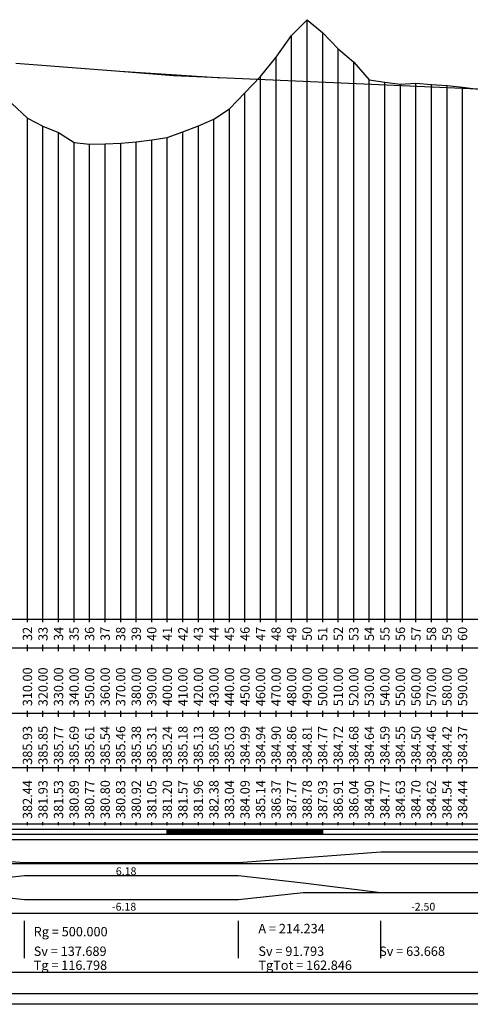
# Model space of a CAD drawing. Units: millimetres. Extents: x 2390940 to 2394890, y 4746823 to 4748011.
# Drawn here: x 2391505 to 2391795, y 4746823 to 4747457 of the extents above; entities that cross this region are included whole.
import ezdxf

# ---------------------------------------------------------------- set-up
doc = ezdxf.new("R2010")
doc.units = ezdxf.units.MM
doc.header["$MEASUREMENT"] = 0
doc.layers.get('0').update_dxf_attribs({"linetype": 'CONTINUOUS'})
doc.layers.add('Layer', color=7, linetype='CONTINUOUS')
doc.layers.add('progettonew', color=7, linetype='CONTINUOUS')

msp = doc.modelspace()

# ---------------------------------------------------------------- linework, layer by layer
at = {"color": 253}
for p, q in [((2390990.159, 4747071.073, -0.5), (2393369.717, 4747071.073, -0.5)), ((2391510.255, 4747069.073, -0.5), (2391510.255, 4747071.073, -0.5)), ((2391520.255, 4747069.073, -0.5), (2391520.255, 4747071.073, -0.5)), ((2391530.255, 4747069.073, -0.5), (2391530.255, 4747071.073, -0.5)), ((2391540.255, 4747069.073, -0.5), (2391540.255, 4747071.073, -0.5)), ((2391550.255, 4747069.073, -0.5), (2391550.255, 4747071.073, -0.5)), ((2391560.255, 4747069.073, -0.5), (2391560.255, 4747071.073, -0.5)), ((2391570.255, 4747069.073, -0.5), (2391570.255, 4747071.073, -0.5)), ((2391580.255, 4747069.073, -0.5), (2391580.255, 4747071.073, -0.5)), ((2391590.255, 4747069.073, -0.5), (2391590.255, 4747071.073, -0.5)), ((2391600.255, 4747069.073, -0.5), (2391600.255, 4747071.073, -0.5)), ((2391610.255, 4747069.073, -0.5), (2391610.255, 4747071.073, -0.5)), ((2391620.255, 4747069.073, -0.5), (2391620.255, 4747071.073, -0.5)), ((2391630.255, 4747069.073, -0.5), (2391630.255, 4747071.073, -0.5)), ((2391640.255, 4747069.073, -0.5), (2391640.255, 4747071.073, -0.5)), ((2391650.255, 4747069.073, -0.5), (2391650.255, 4747071.073, -0.5)), ((2391660.255, 4747069.073, -0.5), (2391660.255, 4747071.073, -0.5)), ((2391670.255, 4747069.073, -0.5), (2391670.255, 4747071.073, -0.5)), ((2391680.255, 4747069.073, -0.5), (2391680.255, 4747071.073, -0.5)), ((2391690.255, 4747069.073, -0.5), (2391690.255, 4747071.073, -0.5)), ((2391700.255, 4747069.073, -0.5), (2391700.255, 4747071.073, -0.5)), ((2391710.255, 4747069.073, -0.5), (2391710.255, 4747071.073, -0.5)), ((2391720.255, 4747069.073, -0.5), (2391720.255, 4747071.073, -0.5)), ((2391730.255, 4747069.073, -0.5), (2391730.255, 4747071.073, -0.5)), ((2391740.255, 4747069.073, -0.5), (2391740.255, 4747071.073, -0.5)), ((2391750.255, 4747069.073, -0.5), (2391750.255, 4747071.073, -0.5)), ((2391760.255, 4747069.073, -0.5), (2391760.255, 4747071.073, -0.5)), ((2391770.255, 4747069.073, -0.5), (2391770.255, 4747071.073, -0.5)), ((2391780.255, 4747069.073, -0.5), (2391780.255, 4747071.073, -0.5)), ((2391790.255, 4747069.073, -0.5), (2391790.255, 4747071.073, -0.5)), ((2390990.159, 4747052.581, -0.5), (2393369.717, 4747052.581, -0.5)), ((2391510.255, 4747052.581, -0.5), (2391510.255, 4747054.581, -0.5)), ((2391510.255, 4747050.581, -0.5), (2391510.255, 4747052.581, -0.5)), ((2391520.255, 4747052.581, -0.5), (2391520.255, 4747054.581, -0.5)), ((2391520.255, 4747050.581, -0.5), (2391520.255, 4747052.581, -0.5)), ((2391530.255, 4747052.581, -0.5), (2391530.255, 4747054.581, -0.5)), ((2391530.255, 4747050.581, -0.5), (2391530.255, 4747052.581, -0.5)), ((2391540.255, 4747052.581, -0.5), (2391540.255, 4747054.581, -0.5)), ((2391540.255, 4747050.581, -0.5), (2391540.255, 4747052.581, -0.5)), ((2391550.255, 4747052.581, -0.5), (2391550.255, 4747054.581, -0.5)), ((2391550.255, 4747050.581, -0.5), (2391550.255, 4747052.581, -0.5)), ((2391560.255, 4747052.581, -0.5), (2391560.255, 4747054.581, -0.5)), ((2391560.255, 4747050.581, -0.5), (2391560.255, 4747052.581, -0.5)), ((2391570.255, 4747052.581, -0.5), (2391570.255, 4747054.581, -0.5)), ((2391570.255, 4747050.581, -0.5), (2391570.255, 4747052.581, -0.5)), ((2391580.255, 4747052.581, -0.5), (2391580.255, 4747054.581, -0.5)), ((2391580.255, 4747050.581, -0.5), (2391580.255, 4747052.581, -0.5)), ((2391590.255, 4747052.581, -0.5), (2391590.255, 4747054.581, -0.5)), ((2391590.255, 4747050.581, -0.5), (2391590.255, 4747052.581, -0.5)), ((2391600.255, 4747052.581, -0.5), (2391600.255, 4747054.581, -0.5)), ((2391600.255, 4747050.581, -0.5), (2391600.255, 4747052.581, -0.5)), ((2391610.255, 4747052.581, -0.5), (2391610.255, 4747054.581, -0.5)), ((2391610.255, 4747050.581, -0.5), (2391610.255, 4747052.581, -0.5)), ((2391620.255, 4747052.581, -0.5), (2391620.255, 4747054.581, -0.5)), ((2391620.255, 4747050.581, -0.5), (2391620.255, 4747052.581, -0.5)), ((2391630.255, 4747052.581, -0.5), (2391630.255, 4747054.581, -0.5)), ((2391630.255, 4747050.581, -0.5), (2391630.255, 4747052.581, -0.5)), ((2391640.255, 4747052.581, -0.5), (2391640.255, 4747054.581, -0.5)), ((2391640.255, 4747050.581, -0.5), (2391640.255, 4747052.581, -0.5)), ((2391650.255, 4747052.581, -0.5), (2391650.255, 4747054.581, -0.5)), ((2391650.255, 4747050.581, -0.5), (2391650.255, 4747052.581, -0.5)), ((2391660.255, 4747052.581, -0.5), (2391660.255, 4747054.581, -0.5)), ((2391660.255, 4747050.581, -0.5), (2391660.255, 4747052.581, -0.5)), ((2391670.255, 4747052.581, -0.5), (2391670.255, 4747054.581, -0.5)), ((2391670.255, 4747050.581, -0.5), (2391670.255, 4747052.581, -0.5)), ((2391680.255, 4747052.581, -0.5), (2391680.255, 4747054.581, -0.5)), ((2391680.255, 4747050.581, -0.5), (2391680.255, 4747052.581, -0.5)), ((2391690.255, 4747052.581, -0.5), (2391690.255, 4747054.581, -0.5)), ((2391690.255, 4747050.581, -0.5), (2391690.255, 4747052.581, -0.5)), ((2391700.255, 4747052.581, -0.5), (2391700.255, 4747054.581, -0.5)), ((2391700.255, 4747050.581, -0.5), (2391700.255, 4747052.581, -0.5)), ((2391710.255, 4747052.581, -0.5), (2391710.255, 4747054.581, -0.5)), ((2391710.255, 4747050.581, -0.5), (2391710.255, 4747052.581, -0.5)), ((2391720.255, 4747052.581, -0.5), (2391720.255, 4747054.581, -0.5)), ((2391720.255, 4747050.581, -0.5), (2391720.255, 4747052.581, -0.5)), ((2391730.255, 4747052.581, -0.5), (2391730.255, 4747054.581, -0.5)), ((2391730.255, 4747050.581, -0.5), (2391730.255, 4747052.581, -0.5)), ((2391740.255, 4747052.581, -0.5), (2391740.255, 4747054.581, -0.5)), ((2391740.255, 4747050.581, -0.5), (2391740.255, 4747052.581, -0.5)), ((2391750.255, 4747052.581, -0.5), (2391750.255, 4747054.581, -0.5)), ((2391750.255, 4747050.581, -0.5), (2391750.255, 4747052.581, -0.5)), ((2391760.255, 4747052.581, -0.5), (2391760.255, 4747054.581, -0.5)), ((2391760.255, 4747050.581, -0.5), (2391760.255, 4747052.581, -0.5)), ((2391770.255, 4747052.581, -0.5), (2391770.255, 4747054.581, -0.5)), ((2391770.255, 4747050.581, -0.5), (2391770.255, 4747052.581, -0.5)), ((2391780.255, 4747052.581, -0.5), (2391780.255, 4747054.581, -0.5)), ((2391780.255, 4747050.581, -0.5), (2391780.255, 4747052.581, -0.5)), ((2391790.255, 4747052.581, -0.5), (2391790.255, 4747054.581, -0.5)), ((2391790.255, 4747050.581, -0.5), (2391790.255, 4747052.581, -0.5)), ((2391510.255, 4747010.142, -0.5), (2391510.255, 4747012.142, -0.5)), ((2391520.255, 4747010.142, -0.5), (2391520.255, 4747012.142, -0.5)), ((2391530.255, 4747010.142, -0.5), (2391530.255, 4747012.142, -0.5)), ((2391540.255, 4747010.142, -0.5), (2391540.255, 4747012.142, -0.5)), ((2391550.255, 4747010.142, -0.5), (2391550.255, 4747012.142, -0.5)), ((2391560.255, 4747010.142, -0.5), (2391560.255, 4747012.142, -0.5)), ((2391570.255, 4747010.142, -0.5), (2391570.255, 4747012.142, -0.5)), ((2391580.255, 4747010.142, -0.5), (2391580.255, 4747012.142, -0.5)), ((2391590.255, 4747010.142, -0.5), (2391590.255, 4747012.142, -0.5)), ((2391600.255, 4747010.142, -0.5), (2391600.255, 4747012.142, -0.5)), ((2391610.255, 4747010.142, -0.5), (2391610.255, 4747012.142, -0.5)), ((2391620.255, 4747010.142, -0.5), (2391620.255, 4747012.142, -0.5)), ((2391630.255, 4747010.142, -0.5), (2391630.255, 4747012.142, -0.5)), ((2391640.255, 4747010.142, -0.5), (2391640.255, 4747012.142, -0.5)), ((2391650.255, 4747010.142, -0.5), (2391650.255, 4747012.142, -0.5)), ((2391660.255, 4747010.142, -0.5), (2391660.255, 4747012.142, -0.5)), ((2391670.255, 4747010.142, -0.5), (2391670.255, 4747012.142, -0.5)), ((2391680.255, 4747010.142, -0.5), (2391680.255, 4747012.142, -0.5)), ((2391690.255, 4747010.142, -0.5), (2391690.255, 4747012.142, -0.5)), ((2391700.255, 4747010.142, -0.5), (2391700.255, 4747012.142, -0.5)), ((2391710.255, 4747010.142, -0.5), (2391710.255, 4747012.142, -0.5)), ((2391720.255, 4747010.142, -0.5), (2391720.255, 4747012.142, -0.5)), ((2391730.255, 4747010.142, -0.5), (2391730.255, 4747012.142, -0.5)), ((2391740.255, 4747010.142, -0.5), (2391740.255, 4747012.142, -0.5)), ((2391750.255, 4747010.142, -0.5), (2391750.255, 4747012.142, -0.5)), ((2391760.255, 4747010.142, -0.5), (2391760.255, 4747012.142, -0.5)), ((2391770.255, 4747010.142, -0.5), (2391770.255, 4747012.142, -0.5)), ((2391780.255, 4747010.142, -0.5), (2391780.255, 4747012.142, -0.5)), ((2391790.255, 4747010.142, -0.5), (2391790.255, 4747012.142, -0.5)), ((2390990.159, 4747010.682, -0.5), (2393369.717, 4747010.682, -0.5)), ((2390990.159, 4747010.682, -0.5), (2393369.717, 4747010.682, -0.5)), ((2391510.255, 4747008.142, -0.5), (2391510.255, 4747010.142, -0.5)), ((2391520.255, 4747008.142, -0.5), (2391520.255, 4747010.142, -0.5)), ((2391530.255, 4747008.142, -0.5), (2391530.255, 4747010.142, -0.5)), ((2391540.255, 4747008.142, -0.5), (2391540.255, 4747010.142, -0.5)), ((2391550.255, 4747008.142, -0.5), (2391550.255, 4747010.142, -0.5)), ((2391560.255, 4747008.142, -0.5), (2391560.255, 4747010.142, -0.5)), ((2391570.255, 4747008.142, -0.5), (2391570.255, 4747010.142, -0.5)), ((2391580.255, 4747008.142, -0.5), (2391580.255, 4747010.142, -0.5)), ((2391590.255, 4747008.142, -0.5), (2391590.255, 4747010.142, -0.5)), ((2391600.255, 4747008.142, -0.5), (2391600.255, 4747010.142, -0.5)), ((2391610.255, 4747008.142, -0.5), (2391610.255, 4747010.142, -0.5)), ((2391620.255, 4747008.142, -0.5), (2391620.255, 4747010.142, -0.5)), ((2391630.255, 4747008.142, -0.5), (2391630.255, 4747010.142, -0.5)), ((2391640.255, 4747008.142, -0.5), (2391640.255, 4747010.142, -0.5)), ((2391650.255, 4747008.142, -0.5), (2391650.255, 4747010.142, -0.5)), ((2391660.255, 4747008.142, -0.5), (2391660.255, 4747010.142, -0.5)), ((2391670.255, 4747008.142, -0.5), (2391670.255, 4747010.142, -0.5)), ((2391680.255, 4747008.142, -0.5), (2391680.255, 4747010.142, -0.5)), ((2391690.255, 4747008.142, -0.5), (2391690.255, 4747010.142, -0.5)), ((2391700.255, 4747008.142, -0.5), (2391700.255, 4747010.142, -0.5)), ((2391710.255, 4747008.142, -0.5), (2391710.255, 4747010.142, -0.5)), ((2391720.255, 4747008.142, -0.5), (2391720.255, 4747010.142, -0.5)), ((2391730.255, 4747008.142, -0.5), (2391730.255, 4747010.142, -0.5)), ((2391740.255, 4747008.142, -0.5), (2391740.255, 4747010.142, -0.5)), ((2391750.255, 4747008.142, -0.5), (2391750.255, 4747010.142, -0.5)), ((2391760.255, 4747008.142, -0.5), (2391760.255, 4747010.142, -0.5)), ((2391770.255, 4747008.142, -0.5), (2391770.255, 4747010.142, -0.5)), ((2391780.255, 4747008.142, -0.5), (2391780.255, 4747010.142, -0.5)), ((2391790.255, 4747008.142, -0.5), (2391790.255, 4747010.142, -0.5)), ((2390990.159, 4746975.645, -0.5), (2393369.717, 4746975.645, -0.5)), ((2390990.159, 4746975.645, -0.5), (2393369.717, 4746975.645, -0.5)), ((2391510.255, 4746975.052, -0.5), (2391510.255, 4746977.052, -0.5)), ((2391510.255, 4746973.052, -0.5), (2391510.255, 4746975.052, -0.5)), ((2391520.255, 4746975.052, -0.5), (2391520.255, 4746977.052, -0.5)), ((2391520.255, 4746973.052, -0.5), (2391520.255, 4746975.052, -0.5)), ((2391530.255, 4746975.052, -0.5), (2391530.255, 4746977.052, -0.5)), ((2391530.255, 4746973.052, -0.5), (2391530.255, 4746975.052, -0.5)), ((2391540.255, 4746975.052, -0.5), (2391540.255, 4746977.052, -0.5)), ((2391540.255, 4746973.052, -0.5), (2391540.255, 4746975.052, -0.5)), ((2391550.255, 4746975.052, -0.5), (2391550.255, 4746977.052, -0.5)), ((2391550.255, 4746973.052, -0.5), (2391550.255, 4746975.052, -0.5)), ((2391560.255, 4746975.052, -0.5), (2391560.255, 4746977.052, -0.5)), ((2391560.255, 4746973.052, -0.5), (2391560.255, 4746975.052, -0.5)), ((2391570.255, 4746975.052, -0.5), (2391570.255, 4746977.052, -0.5)), ((2391570.255, 4746973.052, -0.5), (2391570.255, 4746975.052, -0.5)), ((2391580.255, 4746975.052, -0.5), (2391580.255, 4746977.052, -0.5)), ((2391580.255, 4746973.052, -0.5), (2391580.255, 4746975.052, -0.5)), ((2391590.255, 4746975.052, -0.5), (2391590.255, 4746977.052, -0.5)), ((2391590.255, 4746973.052, -0.5), (2391590.255, 4746975.052, -0.5)), ((2391600.255, 4746975.052, -0.5), (2391600.255, 4746977.052, -0.5)), ((2391600.255, 4746973.052, -0.5), (2391600.255, 4746975.052, -0.5)), ((2391610.255, 4746975.052, -0.5), (2391610.255, 4746977.052, -0.5)), ((2391610.255, 4746973.052, -0.5), (2391610.255, 4746975.052, -0.5)), ((2391620.255, 4746975.052, -0.5), (2391620.255, 4746977.052, -0.5)), ((2391620.255, 4746973.052, -0.5), (2391620.255, 4746975.052, -0.5)), ((2391630.255, 4746975.052, -0.5), (2391630.255, 4746977.052, -0.5)), ((2391630.255, 4746973.052, -0.5), (2391630.255, 4746975.052, -0.5)), ((2391640.255, 4746975.052, -0.5), (2391640.255, 4746977.052, -0.5)), ((2391640.255, 4746973.052, -0.5), (2391640.255, 4746975.052, -0.5)), ((2391650.255, 4746975.052, -0.5), (2391650.255, 4746977.052, -0.5)), ((2391650.255, 4746973.052, -0.5), (2391650.255, 4746975.052, -0.5)), ((2391660.255, 4746975.052, -0.5), (2391660.255, 4746977.052, -0.5)), ((2391660.255, 4746973.052, -0.5), (2391660.255, 4746975.052, -0.5)), ((2391670.255, 4746975.052, -0.5), (2391670.255, 4746977.052, -0.5)), ((2391670.255, 4746973.052, -0.5), (2391670.255, 4746975.052, -0.5)), ((2391680.255, 4746975.052, -0.5), (2391680.255, 4746977.052, -0.5)), ((2391680.255, 4746973.052, -0.5), (2391680.255, 4746975.052, -0.5)), ((2391690.255, 4746975.052, -0.5), (2391690.255, 4746977.052, -0.5)), ((2391690.255, 4746973.052, -0.5), (2391690.255, 4746975.052, -0.5)), ((2391700.255, 4746975.052, -0.5), (2391700.255, 4746977.052, -0.5)), ((2391700.255, 4746973.052, -0.5), (2391700.255, 4746975.052, -0.5)), ((2391710.255, 4746975.052, -0.5), (2391710.255, 4746977.052, -0.5)), ((2391710.255, 4746973.052, -0.5), (2391710.255, 4746975.052, -0.5)), ((2391720.255, 4746975.052, -0.5), (2391720.255, 4746977.052, -0.5)), ((2391720.255, 4746973.052, -0.5), (2391720.255, 4746975.052, -0.5)), ((2391730.255, 4746975.052, -0.5), (2391730.255, 4746977.052, -0.5)), ((2391730.255, 4746973.052, -0.5), (2391730.255, 4746975.052, -0.5)), ((2391740.255, 4746975.052, -0.5), (2391740.255, 4746977.052, -0.5)), ((2391740.255, 4746973.052, -0.5), (2391740.255, 4746975.052, -0.5)), ((2391750.255, 4746975.052, -0.5), (2391750.255, 4746977.052, -0.5)), ((2391750.255, 4746973.052, -0.5), (2391750.255, 4746975.052, -0.5)), ((2391760.255, 4746975.052, -0.5), (2391760.255, 4746977.052, -0.5)), ((2391760.255, 4746973.052, -0.5), (2391760.255, 4746975.052, -0.5)), ((2391770.255, 4746975.052, -0.5), (2391770.255, 4746977.052, -0.5)), ((2391770.255, 4746973.052, -0.5), (2391770.255, 4746975.052, -0.5)), ((2391780.255, 4746975.052, -0.5), (2391780.255, 4746977.052, -0.5)), ((2391780.255, 4746973.052, -0.5), (2391780.255, 4746975.052, -0.5)), ((2391790.255, 4746975.052, -0.5), (2391790.255, 4746977.052, -0.5)), ((2391790.255, 4746973.052, -0.5), (2391790.255, 4746975.052, -0.5)), ((2390990.159, 4746939.408, -0.5), (2393369.717, 4746939.408, -0.5)), ((2390990.159, 4746939.408, -0.5), (2393369.717, 4746939.408, -0.5)), ((2390990.159, 4746939.408, -0.5), (2393369.717, 4746939.408, -0.5)), ((2390990.159, 4746939.408, -0.5), (2393369.717, 4746939.408, -0.5)), ((2391500.255, 4746936.075, -0.5), (2391600.255, 4746936.075, -0.5)), ((2391510.255, 4746938.527, -0.5), (2391510.255, 4746940.527, -0.5)), ((2391520.255, 4746938.527, -0.5), (2391520.255, 4746940.527, -0.5)), ((2391530.255, 4746938.527, -0.5), (2391530.255, 4746940.527, -0.5)), ((2391540.255, 4746938.527, -0.5), (2391540.255, 4746940.527, -0.5)), ((2391550.255, 4746938.527, -0.5), (2391550.255, 4746940.527, -0.5)), ((2391560.255, 4746938.527, -0.5), (2391560.255, 4746940.527, -0.5)), ((2391570.255, 4746938.527, -0.5), (2391570.255, 4746940.527, -0.5)), ((2391580.255, 4746938.527, -0.5), (2391580.255, 4746940.527, -0.5)), ((2391590.255, 4746938.527, -0.5), (2391590.255, 4746940.527, -0.5)), ((2391600.255, 4746938.527, -0.5), (2391600.255, 4746940.527, -0.5)), ((2391600.255, 4746932.741, -0.5), (2391600.255, 4746936.075, -0.5)), ((2391600.255, 4746936.075, -0.5), (2391700.255, 4746936.075, -0.5)), ((2391610.255, 4746938.527, -0.5), (2391610.255, 4746940.527, -0.5)), ((2391620.255, 4746938.527, -0.5), (2391620.255, 4746940.527, -0.5)), ((2391630.255, 4746938.527, -0.5), (2391630.255, 4746940.527, -0.5)), ((2391640.255, 4746938.527, -0.5), (2391640.255, 4746940.527, -0.5)), ((2391650.255, 4746938.527, -0.5), (2391650.255, 4746940.527, -0.5)), ((2391660.255, 4746938.527, -0.5), (2391660.255, 4746940.527, -0.5)), ((2391670.255, 4746938.527, -0.5), (2391670.255, 4746940.527, -0.5)), ((2391680.255, 4746938.527, -0.5), (2391680.255, 4746940.527, -0.5)), ((2391690.255, 4746938.527, -0.5), (2391690.255, 4746940.527, -0.5)), ((2391700.255, 4746938.527, -0.5), (2391700.255, 4746940.527, -0.5)), ((2391700.255, 4746932.741, -0.5), (2391700.255, 4746936.075, -0.5)), ((2391700.255, 4746936.075, -0.5), (2391800.255, 4746936.075, -0.5)), ((2391710.255, 4746938.527, -0.5), (2391710.255, 4746940.527, -0.5)), ((2391720.255, 4746938.527, -0.5), (2391720.255, 4746940.527, -0.5)), ((2391730.255, 4746938.527, -0.5), (2391730.255, 4746940.527, -0.5)), ((2391740.255, 4746938.527, -0.5), (2391740.255, 4746940.527, -0.5)), ((2391750.255, 4746938.527, -0.5), (2391750.255, 4746940.527, -0.5)), ((2391760.255, 4746938.527, -0.5), (2391760.255, 4746940.527, -0.5)), ((2391770.255, 4746938.527, -0.5), (2391770.255, 4746940.527, -0.5)), ((2391780.255, 4746938.527, -0.5), (2391780.255, 4746940.527, -0.5)), ((2391790.255, 4746938.527, -0.5), (2391790.255, 4746940.527, -0.5)), ((2390990.159, 4746929.408, -0.5), (2393369.717, 4746929.408, -0.5)), ((2391500.255, 4746932.741, -0.5), (2391600.255, 4746932.741, -0.5)), ((2391600.255, 4746932.741, -0.5), (2391700.255, 4746932.741, -0.5)), ((2391700.255, 4746932.741, -0.5), (2391800.255, 4746932.741, -0.5)), ((2390990.159, 4746913.861, -0.5), (2393369.717, 4746913.861, -0.5)), ((2390990.159, 4746913.861, -0.5), (2393369.717, 4746913.861, -0.5)), ((2390990.159, 4746881.948, -0.5), (2393369.717, 4746881.948, -0.5)), ((2391508.281, 4746853.038, -0.5), (2391508.281, 4746877.038, -0.5)), ((2391645.97, 4746853.038, -0.5), (2391645.97, 4746877.038, -0.5)), ((2391737.763, 4746853.038, -0.5), (2391737.763, 4746877.038, -0.5)), ((2390990.159, 4746843.983, -0.5), (2393369.717, 4746843.983, -0.5))]:
    msp.add_line(p, q, dxfattribs=at)
at = {"color": 0}
for p, q in [((2391600.255, 4746935.908, -0.5), (2391700.255, 4746935.908, -0.5)), ((2391600.255, 4746935.575, -0.5), (2391700.255, 4746935.575, -0.5)), ((2391600.255, 4746935.241, -0.5), (2391700.255, 4746935.241, -0.5)), ((2391600.255, 4746934.908, -0.5), (2391700.255, 4746934.908, -0.5)), ((2391600.255, 4746934.575, -0.5), (2391700.255, 4746934.575, -0.5)), ((2391600.255, 4746934.241, -0.5), (2391700.255, 4746934.241, -0.5)), ((2391600.255, 4746933.908, -0.5), (2391700.255, 4746933.908, -0.5)), ((2391600.255, 4746933.575, -0.5), (2391700.255, 4746933.575, -0.5)), ((2391600.255, 4746933.241, -0.5), (2391700.255, 4746933.241, -0.5)), ((2391600.255, 4746932.908, -0.5), (2391700.255, 4746932.908, -0.5))]:
    msp.add_line(p, q, dxfattribs=at)
at = {"color": 214}
for p, q in [((2391416.489, 4746921.408, -0.5), (2391508.281, 4746914.475, -0.5)), ((2391645.97, 4746914.475, -0.5), (2391737.763, 4746921.408, -0.5))]:
    msp.add_line(p, q, dxfattribs=at)
at = {"color": 94}
for p, q in [((2391737.763, 4746921.408, -0.5), (2391801.431, 4746921.408, -0.5)), ((2391466.489, 4746895.283, -0.5), (2391508.281, 4746890.683, -0.5)), ((2391645.97, 4746890.683, -0.5), (2391687.763, 4746895.283, -0.5)), ((2391687.763, 4746895.283, -0.5), (2391737.763, 4746895.283, -0.5)), ((2391737.763, 4746895.283, -0.5), (2391801.431, 4746895.283, -0.5)), ((2391508.281, 4746890.683, -0.5), (2391645.97, 4746890.683, -0.5))]:
    msp.add_line(p, q, dxfattribs=at)
at = {"color": 174}
msp.add_line((2391508.281, 4746914.475, -0.5), (2391645.97, 4746914.475, -0.5), dxfattribs=at)
at = {"color": 1}
for p, q in [((2391466.489, 4746901.533, -0.5), (2391508.281, 4746906.133, -0.5)), ((2391508.281, 4746906.133, -0.5), (2391645.97, 4746906.133, -0.5)), ((2391645.97, 4746906.133, -0.5), (2391687.763, 4746901.533, -0.5)), ((2391687.763, 4746901.533, -0.5), (2391737.763, 4746895.283, -0.5)), ((2391737.763, 4746895.283, -0.5), (2391801.431, 4746895.283, -0.5))]:
    msp.add_line(p, q, dxfattribs=at)
at = {"layer": 'Layer', "color": 0}
for p, q in [((2391680.255, 4747446.686, -0.5), (2391690.255, 4747456.758, -0.5)), ((2391690.255, 4747456.758, -0.5), (2391700.255, 4747448.246, -0.5)), ((2391670.255, 4747432.652, -0.5), (2391680.255, 4747446.686, -0.5)), ((2391700.255, 4747448.246, -0.5), (2391710.255, 4747438.051, -0.5)), ((2391710.255, 4747438.051, -0.5), (2391720.255, 4747429.341, -0.5)), ((2391660.255, 4747420.303, -0.5), (2391670.255, 4747432.652, -0.5)), ((2391720.255, 4747429.341, -0.5), (2391730.255, 4747417.996, -0.5)), ((2391650.255, 4747409.809, -0.5), (2391660.255, 4747420.303, -0.5)), ((2391730.255, 4747417.996, -0.5), (2391740.255, 4747416.599, -0.5)), ((2391740.255, 4747416.599, -0.5), (2391750.255, 4747415.207, -0.5)), ((2391750.255, 4747415.207, -0.5), (2391760.255, 4747415.902, -0.5)), ((2391760.255, 4747415.902, -0.5), (2391770.255, 4747415.111, -0.5)), ((2391770.255, 4747415.111, -0.5), (2391780.255, 4747414.333, -0.5)), ((2391780.255, 4747414.333, -0.5), (2391790.255, 4747413.317, -0.5)), ((2391790.255, 4747413.317, -0.5), (2391800.255, 4747412.107, -0.5)), ((2391640.255, 4747399.324, -0.5), (2391650.255, 4747409.809, -0.5)), ((2391500.255, 4747402.943, -0.5), (2391510.255, 4747393.391, -0.5)), ((2391630.255, 4747392.794, -0.5), (2391640.255, 4747399.324, -0.5)), ((2391510.255, 4747393.391, -0.5), (2391520.255, 4747388.25, -0.5)), ((2391620.255, 4747388.547, -0.5), (2391630.255, 4747392.794, -0.5)), ((2391520.255, 4747388.25, -0.5), (2391530.255, 4747384.278, -0.5)), ((2391610.255, 4747384.646, -0.5), (2391620.255, 4747388.547, -0.5)), ((2391530.255, 4747384.278, -0.5), (2391540.255, 4747377.849, -0.5)), ((2391580.255, 4747378.133, -0.5), (2391590.255, 4747379.431, -0.5)), ((2391590.255, 4747379.431, -0.5), (2391600.255, 4747380.966, -0.5)), ((2391600.255, 4747380.966, -0.5), (2391610.255, 4747384.646, -0.5)), ((2391540.255, 4747377.849, -0.5), (2391550.255, 4747376.602, -0.5)), ((2391550.255, 4747376.602, -0.5), (2391560.255, 4747376.911, -0.5)), ((2391560.255, 4747376.911, -0.5), (2391570.255, 4747377.213, -0.5)), ((2391570.255, 4747377.213, -0.5), (2391580.255, 4747378.133, -0.5))]:
    msp.add_line(p, q, dxfattribs=at)
at = {"layer": 'Layer', "color": 253}
for p, q in [((2391690.255, 4747071.073, -0.5), (2391690.255, 4747456.758, -0.5)), ((2391680.255, 4747071.073, -0.5), (2391680.255, 4747446.686, -0.5)), ((2391700.255, 4747071.073, -0.5), (2391700.255, 4747448.246, -0.5)), ((2391710.255, 4747071.073, -0.5), (2391710.255, 4747438.051, -0.5)), ((2391670.255, 4747071.073, -0.5), (2391670.255, 4747432.652, -0.5)), ((2391720.255, 4747071.073, -0.5), (2391720.255, 4747429.341, -0.5)), ((2391660.255, 4747071.073, -0.5), (2391660.255, 4747420.303, -0.5)), ((2391730.255, 4747071.073, -0.5), (2391730.255, 4747417.996, -0.5)), ((2391740.255, 4747071.073, -0.5), (2391740.255, 4747416.599, -0.5)), ((2391750.255, 4747071.073, -0.5), (2391750.255, 4747415.207, -0.5)), ((2391760.255, 4747071.073, -0.5), (2391760.255, 4747415.902, -0.5)), ((2391770.255, 4747071.073, -0.5), (2391770.255, 4747415.111, -0.5)), ((2391780.255, 4747071.073, -0.5), (2391780.255, 4747414.333, -0.5)), ((2391790.255, 4747071.073, -0.5), (2391790.255, 4747413.317, -0.5)), ((2391650.255, 4747071.073, -0.5), (2391650.255, 4747409.809, -0.5)), ((2391640.255, 4747071.073, -0.5), (2391640.255, 4747399.324, -0.5)), ((2391510.255, 4747071.073, -0.5), (2391510.255, 4747393.391, -0.5)), ((2391630.255, 4747071.073, -0.5), (2391630.255, 4747392.794, -0.5)), ((2391520.255, 4747071.073, -0.5), (2391520.255, 4747388.25, -0.5)), ((2391620.255, 4747071.073, -0.5), (2391620.255, 4747388.547, -0.5)), ((2391530.255, 4747071.073, -0.5), (2391530.255, 4747384.278, -0.5)), ((2391590.255, 4747071.073, -0.5), (2391590.255, 4747379.431, -0.5)), ((2391600.255, 4747071.073, -0.5), (2391600.255, 4747380.966, -0.5)), ((2391610.255, 4747071.073, -0.5), (2391610.255, 4747384.646, -0.5)), ((2391540.255, 4747071.073, -0.5), (2391540.255, 4747377.849, -0.5)), ((2391550.255, 4747071.073, -0.5), (2391550.255, 4747376.602, -0.5)), ((2391560.255, 4747071.073, -0.5), (2391560.255, 4747376.911, -0.5)), ((2391570.255, 4747071.073, -0.5), (2391570.255, 4747377.213, -0.5)), ((2391580.255, 4747071.073, -0.5), (2391580.255, 4747378.133, -0.5))]:
    msp.add_line(p, q, dxfattribs=at)
at = {"layer": 'Layer', "color": 1}
for p, q in [((2391502.742, 4747428.816, -0.5), (2391569.758, 4747423.557, -0.5)), ((2391569.758, 4747423.557, -0.5), (2391632.588, 4747419.614, -0.5)), ((2391632.588, 4747419.614, -0.5), (2391638.833, 4747419.33, -0.5)), ((2391638.833, 4747419.33, -0.5), (2391854.714, 4747409.846, -0.5))]:
    msp.add_line(p, q, dxfattribs=at)
at = {"layer": 'Layer', "color": 252}
for p, q in [((2391569.758, 4747423.557, -0.5), (2391604.295, 4747420.847, -0.5)), ((2391604.295, 4747420.847, -0.5), (2391638.833, 4747419.33, -0.5))]:
    msp.add_line(p, q, dxfattribs=at)
at = {"layer": 'progettonew'}
for p, q in [((2393424.844, 4746830.132, -0.5), (2390951.47, 4746830.132, -0.5)), ((2393435.819, 4746823.29, -0.5), (2390940.495, 4746823.29, -0.5))]:
    msp.add_line(p, q, dxfattribs=at)

# ---------------------------------------------------------------- texts
at = {"color": 0}
for s, p in [('32', (2391513.255, 4747057.073, -0.5)), ('33', (2391523.255, 4747057.073, -0.5)), ('34', (2391533.255, 4747057.073, -0.5)), ('35', (2391543.255, 4747057.073, -0.5)), ('36', (2391553.255, 4747057.073, -0.5)), ('37', (2391563.255, 4747057.073, -0.5)), ('38', (2391573.255, 4747057.073, -0.5)), ('39', (2391583.255, 4747057.073, -0.5)), ('40', (2391593.255, 4747057.073, -0.5)), ('41', (2391603.255, 4747057.073, -0.5)), ('42', (2391613.255, 4747057.073, -0.5)), ('43', (2391623.255, 4747057.073, -0.5)), ('44', (2391633.255, 4747057.073, -0.5)), ('45', (2391643.255, 4747057.073, -0.5)), ('46', (2391653.255, 4747057.073, -0.5)), ('47', (2391663.255, 4747057.073, -0.5)), ('48', (2391673.255, 4747057.073, -0.5)), ('49', (2391683.255, 4747057.073, -0.5)), ('50', (2391693.255, 4747057.073, -0.5)), ('51', (2391703.255, 4747057.073, -0.5)), ('52', (2391713.255, 4747057.073, -0.5)), ('53', (2391723.255, 4747057.073, -0.5)), ('54', (2391733.255, 4747057.073, -0.5)), ('55', (2391743.255, 4747057.073, -0.5)), ('56', (2391753.255, 4747057.073, -0.5)), ('57', (2391763.255, 4747057.073, -0.5)), ('58', (2391773.255, 4747057.073, -0.5)), ('59', (2391783.255, 4747057.073, -0.5)), ('60', (2391793.255, 4747057.073, -0.5)), ('310.00', (2391513.255, 4747015.051, -0.5)), ('320.00', (2391523.255, 4747015.051, -0.5)), ('330.00', (2391533.255, 4747015.051, -0.5)), ('340.00', (2391543.255, 4747015.051, -0.5)), ('350.00', (2391553.255, 4747015.051, -0.5)), ('360.00', (2391563.255, 4747015.051, -0.5)), ('370.00', (2391573.255, 4747015.051, -0.5)), ('380.00', (2391583.255, 4747015.051, -0.5)), ('390.00', (2391593.255, 4747015.051, -0.5)), ('400.00', (2391603.255, 4747015.051, -0.5)), ('410.00', (2391613.255, 4747015.051, -0.5)), ('420.00', (2391623.255, 4747015.051, -0.5)), ('430.00', (2391633.255, 4747015.051, -0.5)), ('440.00', (2391643.255, 4747015.051, -0.5)), ('450.00', (2391653.255, 4747015.051, -0.5)), ('460.00', (2391663.255, 4747015.051, -0.5)), ('470.00', (2391673.255, 4747015.051, -0.5)), ('480.00', (2391683.255, 4747015.051, -0.5)), ('490.00', (2391693.255, 4747015.051, -0.5)), ('500.00', (2391703.255, 4747015.051, -0.5)), ('510.00', (2391713.255, 4747015.051, -0.5)), ('520.00', (2391723.255, 4747015.051, -0.5)), ('530.00', (2391733.255, 4747015.051, -0.5)), ('540.00', (2391743.255, 4747015.051, -0.5)), ('550.00', (2391753.255, 4747015.051, -0.5)), ('560.00', (2391763.255, 4747015.051, -0.5)), ('570.00', (2391773.255, 4747015.051, -0.5)), ('580.00', (2391783.255, 4747015.051, -0.5)), ('590.00', (2391793.255, 4747015.051, -0.5)), ('382.44', (2391513.255, 4746942.523, -0.5)), ('381.93', (2391523.255, 4746942.523, -0.5)), ('381.53', (2391533.255, 4746942.523, -0.5)), ('380.89', (2391543.255, 4746942.523, -0.5)), ('380.77', (2391553.255, 4746942.523, -0.5)), ('380.80', (2391563.255, 4746942.523, -0.5)), ('380.83', (2391573.255, 4746942.523, -0.5)), ('380.92', (2391583.255, 4746942.523, -0.5)), ('381.05', (2391593.255, 4746942.523, -0.5)), ('381.20', (2391603.255, 4746942.523, -0.5)), ('381.57', (2391613.255, 4746942.523, -0.5)), ('381.96', (2391623.255, 4746942.523, -0.5)), ('382.38', (2391633.255, 4746942.523, -0.5)), ('383.04', (2391643.255, 4746942.523, -0.5)), ('384.09', (2391653.255, 4746942.523, -0.5)), ('385.14', (2391663.255, 4746942.523, -0.5)), ('386.37', (2391673.255, 4746942.523, -0.5)), ('387.77', (2391683.255, 4746942.523, -0.5)), ('388.78', (2391693.255, 4746942.523, -0.5)), ('387.93', (2391703.255, 4746942.523, -0.5)), ('386.91', (2391713.255, 4746942.523, -0.5)), ('386.04', (2391723.255, 4746942.523, -0.5)), ('384.90', (2391733.255, 4746942.523, -0.5)), ('384.77', (2391743.255, 4746942.523, -0.5)), ('384.63', (2391753.255, 4746942.523, -0.5)), ('384.70', (2391763.255, 4746942.523, -0.5)), ('384.62', (2391773.255, 4746942.523, -0.5)), ('384.54', (2391783.255, 4746942.523, -0.5)), ('384.44', (2391793.255, 4746942.523, -0.5))]:
    msp.add_text(s, height=6, rotation=90, dxfattribs=at).set_placement(p)
at = {"color": 1}
for s, p in [('385.93', (2391513.255, 4746977.408, -0.5)), ('385.85', (2391523.255, 4746977.408, -0.5)), ('385.77', (2391533.255, 4746977.408, -0.5)), ('385.69', (2391543.255, 4746977.408, -0.5)), ('385.61', (2391553.255, 4746977.408, -0.5)), ('385.54', (2391563.255, 4746977.408, -0.5)), ('385.46', (2391573.255, 4746977.408, -0.5)), ('385.38', (2391583.255, 4746977.408, -0.5)), ('385.31', (2391593.255, 4746977.408, -0.5)), ('385.24', (2391603.255, 4746977.408, -0.5)), ('385.18', (2391613.255, 4746977.408, -0.5)), ('385.13', (2391623.255, 4746977.408, -0.5)), ('385.08', (2391633.255, 4746977.408, -0.5)), ('385.03', (2391643.255, 4746977.408, -0.5)), ('384.99', (2391653.255, 4746977.408, -0.5)), ('384.94', (2391663.255, 4746977.408, -0.5)), ('384.90', (2391673.255, 4746977.408, -0.5)), ('384.86', (2391683.255, 4746977.408, -0.5)), ('384.81', (2391693.255, 4746977.408, -0.5)), ('384.77', (2391703.255, 4746977.408, -0.5)), ('384.72', (2391713.255, 4746977.408, -0.5)), ('384.68', (2391723.255, 4746977.408, -0.5)), ('384.64', (2391733.255, 4746977.408, -0.5)), ('384.59', (2391743.255, 4746977.408, -0.5)), ('384.55', (2391753.255, 4746977.408, -0.5)), ('384.50', (2391763.255, 4746977.408, -0.5)), ('384.46', (2391773.255, 4746977.408, -0.5)), ('384.42', (2391783.255, 4746977.408, -0.5)), ('384.37', (2391793.255, 4746977.408, -0.5))]:
    msp.add_text(s, height=6, rotation=90, dxfattribs=at).set_placement(p)
at = {"color": 0}
for s, height, p in [('6.18', 5, (2391567.126, 4746906.408, -0.5)), ('-6.18', 5, (2391564.626, 4746883.573, -0.5)), ('-2.50', 5, (2391757.097, 4746883.573, -0.5)), ('Rg = 500.000', 6, (2391514.281, 4746867.038, -0.5)), ('A = 214.234', 6, (2391658.867, 4746869.038, -0.5)), ('Sv = 137.689', 6, (2391514.281, 4746854.443, -0.5)), ('Sv = 91.793', 6, (2391658.867, 4746854.443, -0.5)), ('Sv = 63.668', 6, (2391736.597, 4746854.443, -0.5)), ('Tg = 116.798', 6, (2391514.281, 4746845.443, -0.5)), ('TgTot = 162.846', 6, (2391658.867, 4746845.443, -0.5))]:
    msp.add_text(s, height=height, dxfattribs=at).set_placement(p)

doc.saveas('drawing.dxf')
